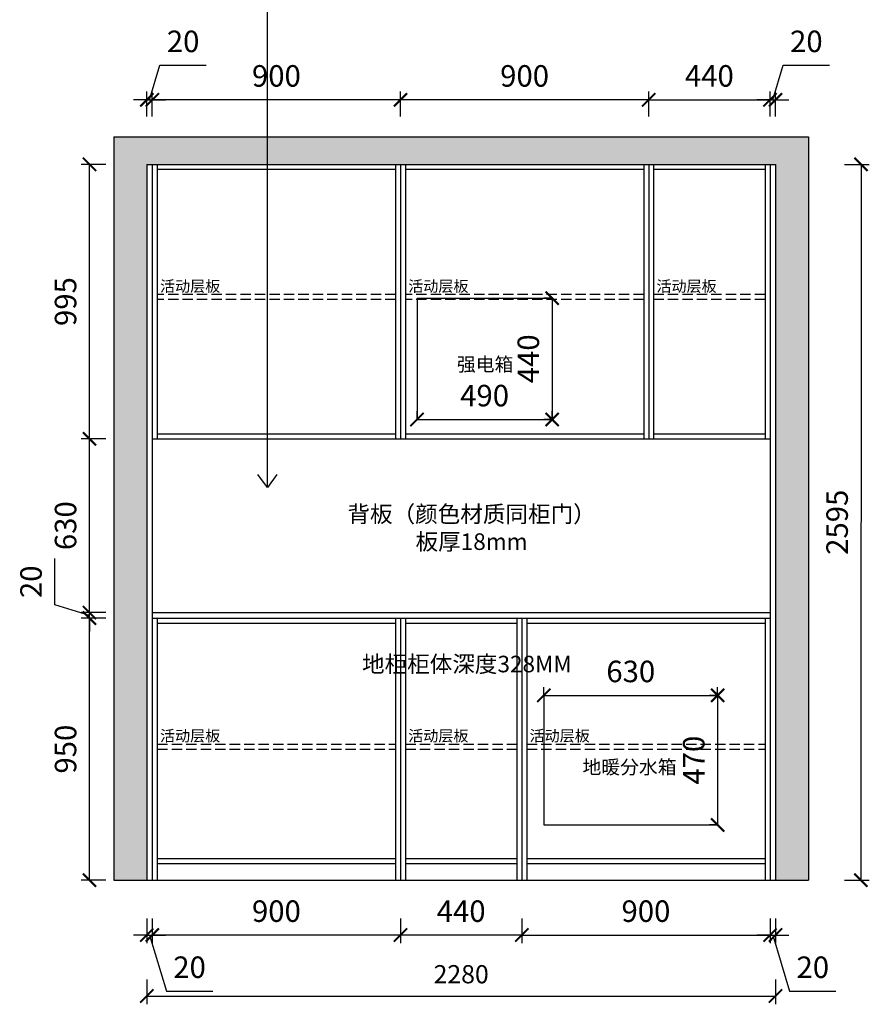
# Model space of a CAD drawing. Units: millimetres. Extents: x 1019914 to 1027843, y -303679 to -297881.
# Drawn here: x 1020737 to 1023818, y -303679 to -300109 of the extents above; entities that cross this region are included whole.
import ezdxf

# ---------------------------------------------------------------- set-up
doc = ezdxf.new("R2010")
doc.units = ezdxf.units.MM
doc.header["$LTSCALE"] = 30
doc.linetypes.add('DASH', pattern=[0.35, 0.25, -0.1])
doc.layers.add('ASHADE', color=7, linetype='Continuous')
doc.layers.add('L1', color=4, linetype='Continuous')
doc.styles.add('-宋体', font='txt', dxfattribs={"width": 0.8})
doc.styles.add('ROMANS', font='txt')
doc.styles.add('标准', font='txt')
doc.dimstyles.new('1-60', dxfattribs={"dimscale": 60, "dimtxt": 3, "dimasz": 0.8, "dimexe": 1.25, "dimexo": 0.625, "dimtad": 1, "dimdec": 0, "dimdsep": 46, "dimtxsty": '-宋体', "dimblk": 'ARCHTICK', "dimcen": 1, "dimclrd": 251, "dimclre": 251, "dimclrt": 4, "dimadec": 0, "dimazin": 0, "dimtfac": 1, "dimtdec": 0, "dimtmove": 2, "dimatfit": 3, "dimldrblk": 'DOT', "dimfxl": 1, "dimarcsym": 0})

# ---------------------------------------------------------------- blocks, each defined once
blk = doc.blocks.new('_ArchTick')
at = {"color": 0, "linetype": 'ByBlock', "const_width": 0.15}
blk.add_lwpolyline([(-0.5, -0.5), (0.5, 0.5)], dxfattribs=at)
blk = doc.blocks.new('*D33')
at = {"layer": 'Defpoints', "color": 0, "linetype": 'ByBlock', "ltscale": 5, "transparency": 16777216}
for p in [(1021197.9, -303228.9), (1021217.9, -303228.9), (1021217.9, -303427.9)]:
    blk.add_point(p, dxfattribs=at)
at = {"layer": 'L1', "color": 0, "linetype": 'ByBlock', "lineweight": -2, "ltscale": 5, "transparency": 16777216}
for p, q in [((1021197.9, -303367.9), (1021197.9, -303457.9)), ((1021217.9, -303367.9), (1021217.9, -303457.9))]:
    blk.add_line(p, q, dxfattribs=at)
at = {"layer": 'L1', "color": 0, "lineweight": -2, "ltscale": 5, "transparency": 16777216}
for p, q in [((1021197.9, -303427.9), (1021149.9, -303427.9)), ((1021197.9, -303427.9), (1021217.9, -303427.9)), ((1021197.9, -303427.9), (1021217.9, -303427.9)), ((1021207.9, -303427.9), (1021268.9, -303631.2)), ((1021217.9, -303427.9), (1021265.9, -303427.9)), ((1021268.9, -303631.2), (1021437.1, -303631.2))]:
    blk.add_line(p, q, dxfattribs=at)
at = {"layer": 'L1', "color": 0, "linetype": 'ByBlock', "lineweight": -2, "ltscale": 5, "transparency": 16777216, "xscale": 48, "yscale": 48, "zscale": 48}
blk.add_blockref('_ArchTick', (1021197.9, -303427.9), dxfattribs=at)
at = {"layer": 'L1', "color": 0, "linetype": 'ByBlock', "lineweight": -2, "ltscale": 5, "transparency": 16777216, "xscale": 48, "yscale": 48, "zscale": 48, "rotation": 180}
blk.add_blockref('_ArchTick', (1021217.9, -303427.9), dxfattribs=at)
at = {"layer": 'L1', "color": 0, "linetype": 'ByBlock', "ltscale": 5, "transparency": 16777216, "insert": (1021353, -303554.7), "char_height": 78, "attachment_point": 5, "style": '标准'}
blk.add_mtext('20', dxfattribs=at)
blk = doc.blocks.new('_Dot')
at = {"color": 2, "linetype": 'ByBlock', "lineweight": -2}
blk.add_line((-0.5, 0), (-1, 0), dxfattribs=at)
at = {"color": 2, "linetype": 'ByBlock', "const_width": 0.5}
blk.add_lwpolyline([(-0.25, 0, 1), (0.25, 0, 1)], format="xyb", close=True, dxfattribs=at)
blk = doc.blocks.new('*D34')
at = {"layer": 'Defpoints', "color": 0, "linetype": 'ByBlock', "ltscale": 5, "transparency": 16777216}
for p in [(1022557.9, -303228.9), (1023457.9, -303228.9), (1023457.9, -303427.9)]:
    blk.add_point(p, dxfattribs=at)
at = {"layer": 'L1', "color": 0, "linetype": 'ByBlock', "lineweight": -2, "ltscale": 5, "transparency": 16777216}
for p, q in [((1022557.9, -303367.9), (1022557.9, -303457.9)), ((1023457.9, -303367.9), (1023457.9, -303457.9))]:
    blk.add_line(p, q, dxfattribs=at)
at = {"layer": 'L1', "color": 0, "lineweight": -2, "ltscale": 5, "transparency": 16777216}
blk.add_line((1022557.9, -303427.9), (1023457.9, -303427.9), dxfattribs=at)
at = {"layer": 'L1', "color": 0, "linetype": 'ByBlock', "lineweight": -2, "ltscale": 5, "transparency": 16777216, "xscale": 48, "yscale": 48, "zscale": 48, "rotation": 180}
blk.add_blockref('_ArchTick', (1022557.9, -303427.9), dxfattribs=at)
at = {"layer": 'L1', "color": 0, "linetype": 'ByBlock', "lineweight": -2, "ltscale": 5, "transparency": 16777216, "xscale": 48, "yscale": 48, "zscale": 48}
blk.add_blockref('_ArchTick', (1023457.9, -303427.9), dxfattribs=at)
at = {"layer": 'L1', "color": 0, "linetype": 'ByBlock', "ltscale": 5, "transparency": 16777216, "insert": (1023007.9, -303351.4), "char_height": 78, "attachment_point": 5, "style": '标准'}
blk.add_mtext('900', dxfattribs=at)
blk = doc.blocks.new('*D35')
at = {"layer": 'Defpoints', "color": 0, "linetype": 'ByBlock', "ltscale": 5, "transparency": 16777216}
for p in [(1023457.9, -303228.9), (1023477.9, -303228.9), (1023477.9, -303427.9)]:
    blk.add_point(p, dxfattribs=at)
at = {"layer": 'L1', "color": 0, "linetype": 'ByBlock', "lineweight": -2, "ltscale": 5, "transparency": 16777216}
for p, q in [((1023457.9, -303367.9), (1023457.9, -303457.9)), ((1023477.9, -303367.9), (1023477.9, -303457.9))]:
    blk.add_line(p, q, dxfattribs=at)
at = {"layer": 'L1', "color": 0, "lineweight": -2, "ltscale": 5, "transparency": 16777216}
for p, q in [((1023457.9, -303427.9), (1023409.9, -303427.9)), ((1023457.9, -303427.9), (1023477.9, -303427.9)), ((1023457.9, -303427.9), (1023477.9, -303427.9)), ((1023467.9, -303427.9), (1023528.9, -303631.2)), ((1023477.9, -303427.9), (1023525.9, -303427.9)), ((1023528.9, -303631.2), (1023697.1, -303631.2))]:
    blk.add_line(p, q, dxfattribs=at)
at = {"layer": 'L1', "color": 0, "linetype": 'ByBlock', "lineweight": -2, "ltscale": 5, "transparency": 16777216, "xscale": 48, "yscale": 48, "zscale": 48}
blk.add_blockref('_ArchTick', (1023457.9, -303427.9), dxfattribs=at)
at = {"layer": 'L1', "color": 0, "linetype": 'ByBlock', "lineweight": -2, "ltscale": 5, "transparency": 16777216, "xscale": 48, "yscale": 48, "zscale": 48, "rotation": 180}
blk.add_blockref('_ArchTick', (1023477.9, -303427.9), dxfattribs=at)
at = {"layer": 'L1', "color": 0, "linetype": 'ByBlock', "ltscale": 5, "transparency": 16777216, "insert": (1023613, -303554.7), "char_height": 78, "attachment_point": 5, "style": '标准'}
blk.add_mtext('20', dxfattribs=at)
blk = doc.blocks.new('*D36')
at = {"layer": 'Defpoints', "color": 0, "linetype": 'ByBlock', "ltscale": 5, "transparency": 16777216}
for p in [(1020989.9, -302278.9), (1021217.9, -302278.9), (1021217.9, -303228.9)]:
    blk.add_point(p, dxfattribs=at)
at = {"layer": 'L1', "color": 0, "linetype": 'ByBlock', "lineweight": -2, "ltscale": 5, "transparency": 16777216}
for p, q in [((1021049.9, -302278.9), (1020959.9, -302278.9)), ((1021049.9, -303228.9), (1020959.9, -303228.9))]:
    blk.add_line(p, q, dxfattribs=at)
at = {"layer": 'L1', "color": 0, "lineweight": -2, "ltscale": 5, "transparency": 16777216}
blk.add_line((1020989.9, -303228.9), (1020989.9, -302278.9), dxfattribs=at)
at = {"layer": 'L1', "color": 0, "linetype": 'ByBlock', "lineweight": -2, "ltscale": 5, "transparency": 16777216, "xscale": 48, "yscale": 48, "zscale": 48}
for p, rotation in [((1020989.9, -302278.9), 90), ((1020989.9, -303228.9), 270)]:
    blk.add_blockref('_ArchTick', p, dxfattribs=dict(at, rotation=rotation))
at = {"layer": 'L1', "color": 0, "linetype": 'ByBlock', "ltscale": 5, "transparency": 16777216, "insert": (1020913.4, -302753.9), "char_height": 78, "attachment_point": 5, "rotation": 90, "style": '标准'}
blk.add_mtext('950', dxfattribs=at)
blk = doc.blocks.new('*D37')
at = {"layer": 'Defpoints', "color": 0, "linetype": 'ByBlock', "ltscale": 5, "transparency": 16777216}
for p in [(1020989.9, -302258.9), (1021217.9, -302258.9), (1021217.9, -302278.9)]:
    blk.add_point(p, dxfattribs=at)
at = {"layer": 'L1', "color": 0, "lineweight": -2, "ltscale": 5, "transparency": 16777216}
for p, q in [((1020864.7, -302231.3), (1020864.7, -302063.1)), ((1020989.9, -302258.9), (1020989.9, -302210.9)), ((1020989.9, -302268.9), (1020864.7, -302231.3)), ((1020989.9, -302278.9), (1020989.9, -302258.9)), ((1020989.9, -302278.9), (1020989.9, -302258.9)), ((1020989.9, -302278.9), (1020989.9, -302326.9))]:
    blk.add_line(p, q, dxfattribs=at)
at = {"layer": 'L1', "color": 0, "linetype": 'ByBlock', "lineweight": -2, "ltscale": 5, "transparency": 16777216}
for p, q in [((1021049.9, -302258.9), (1020959.9, -302258.9)), ((1021049.9, -302278.9), (1020959.9, -302278.9))]:
    blk.add_line(p, q, dxfattribs=at)
at = {"layer": 'L1', "color": 0, "linetype": 'ByBlock', "lineweight": -2, "ltscale": 5, "transparency": 16777216, "xscale": 48, "yscale": 48, "zscale": 48}
for p, rotation in [((1020989.9, -302258.9), 270), ((1020989.9, -302278.9), 90)]:
    blk.add_blockref('_ArchTick', p, dxfattribs=dict(at, rotation=rotation))
at = {"layer": 'L1', "color": 0, "linetype": 'ByBlock', "ltscale": 5, "transparency": 16777216, "insert": (1020788.2, -302147.2), "char_height": 78, "attachment_point": 5, "rotation": 90, "style": '标准'}
blk.add_mtext('20', dxfattribs=at)
blk = doc.blocks.new('*D38')
at = {"layer": 'Defpoints', "color": 0, "linetype": 'ByBlock', "ltscale": 5, "transparency": 16777216}
for p in [(1020989.9, -301628.9), (1021217.9, -301628.9), (1021217.9, -302258.9)]:
    blk.add_point(p, dxfattribs=at)
at = {"layer": 'L1', "color": 0, "linetype": 'ByBlock', "lineweight": -2, "ltscale": 5, "transparency": 16777216}
for p, q in [((1021049.9, -301628.9), (1020959.9, -301628.9)), ((1021049.9, -302258.9), (1020959.9, -302258.9))]:
    blk.add_line(p, q, dxfattribs=at)
at = {"layer": 'L1', "color": 0, "lineweight": -2, "ltscale": 5, "transparency": 16777216}
blk.add_line((1020989.9, -302258.9), (1020989.9, -301628.9), dxfattribs=at)
at = {"layer": 'L1', "color": 0, "linetype": 'ByBlock', "lineweight": -2, "ltscale": 5, "transparency": 16777216, "xscale": 48, "yscale": 48, "zscale": 48}
for p, rotation in [((1020989.9, -301628.9), 90), ((1020989.9, -302258.9), 270)]:
    blk.add_blockref('_ArchTick', p, dxfattribs=dict(at, rotation=rotation))
at = {"layer": 'L1', "color": 0, "linetype": 'ByBlock', "ltscale": 5, "transparency": 16777216, "insert": (1020913.4, -301943.9), "char_height": 78, "attachment_point": 5, "rotation": 90, "style": '标准'}
blk.add_mtext('630', dxfattribs=at)
blk = doc.blocks.new('*D39')
at = {"layer": 'Defpoints', "color": 0, "linetype": 'ByBlock', "ltscale": 5, "transparency": 16777216}
for p in [(1020989.9, -300633.9), (1021197.9, -300633.9), (1021217.9, -301628.9)]:
    blk.add_point(p, dxfattribs=at)
at = {"layer": 'L1', "color": 0, "linetype": 'ByBlock', "lineweight": -2, "ltscale": 5, "transparency": 16777216}
for p, q in [((1021049.9, -300633.9), (1020959.9, -300633.9)), ((1021049.9, -301628.9), (1020959.9, -301628.9))]:
    blk.add_line(p, q, dxfattribs=at)
at = {"layer": 'L1', "color": 0, "lineweight": -2, "ltscale": 5, "transparency": 16777216}
blk.add_line((1020989.9, -301628.9), (1020989.9, -300633.9), dxfattribs=at)
at = {"layer": 'L1', "color": 0, "linetype": 'ByBlock', "lineweight": -2, "ltscale": 5, "transparency": 16777216, "xscale": 48, "yscale": 48, "zscale": 48}
for p, rotation in [((1020989.9, -300633.9), 90), ((1020989.9, -301628.9), 270)]:
    blk.add_blockref('_ArchTick', p, dxfattribs=dict(at, rotation=rotation))
at = {"layer": 'L1', "color": 0, "linetype": 'ByBlock', "ltscale": 5, "transparency": 16777216, "insert": (1020913.4, -301131.4), "char_height": 78, "attachment_point": 5, "rotation": 90, "style": '标准'}
blk.add_mtext('995', dxfattribs=at)
blk = doc.blocks.new('*D40')
at = {"layer": 'Defpoints', "color": 0, "linetype": 'ByBlock', "ltscale": 5, "transparency": 16777216}
for p in [(1021217.9, -300399.9), (1021197.9, -300633.9), (1021217.9, -300633.9)]:
    blk.add_point(p, dxfattribs=at)
at = {"layer": 'L1', "color": 0, "lineweight": -2, "ltscale": 5, "transparency": 16777216}
for p, q in [((1021207.9, -300399.9), (1021245.5, -300274.7)), ((1021245.5, -300274.7), (1021413.7, -300274.7)), ((1021197.9, -300399.9), (1021149.9, -300399.9)), ((1021197.9, -300399.9), (1021217.9, -300399.9)), ((1021197.9, -300399.9), (1021217.9, -300399.9)), ((1021217.9, -300399.9), (1021265.9, -300399.9))]:
    blk.add_line(p, q, dxfattribs=at)
at = {"layer": 'L1', "color": 0, "linetype": 'ByBlock', "lineweight": -2, "ltscale": 5, "transparency": 16777216}
for p, q in [((1021197.9, -300459.9), (1021197.9, -300369.9)), ((1021217.9, -300459.9), (1021217.9, -300369.9))]:
    blk.add_line(p, q, dxfattribs=at)
at = {"layer": 'L1', "color": 0, "linetype": 'ByBlock', "lineweight": -2, "ltscale": 5, "transparency": 16777216, "xscale": 48, "yscale": 48, "zscale": 48}
blk.add_blockref('_ArchTick', (1021197.9, -300399.9), dxfattribs=at)
at = {"layer": 'L1', "color": 0, "linetype": 'ByBlock', "lineweight": -2, "ltscale": 5, "transparency": 16777216, "xscale": 48, "yscale": 48, "zscale": 48, "rotation": 180}
blk.add_blockref('_ArchTick', (1021217.9, -300399.9), dxfattribs=at)
at = {"layer": 'L1', "color": 0, "linetype": 'ByBlock', "ltscale": 5, "transparency": 16777216, "insert": (1021329.6, -300198.2), "char_height": 78, "attachment_point": 5, "style": '标准'}
blk.add_mtext('20', dxfattribs=at)
blk = doc.blocks.new('*D41')
at = {"layer": 'Defpoints', "color": 0, "linetype": 'ByBlock', "ltscale": 5, "transparency": 16777216}
for p in [(1023457.9, -300399.9), (1023017.9, -300633.9), (1023457.9, -300633.9)]:
    blk.add_point(p, dxfattribs=at)
at = {"layer": 'L1', "color": 0, "linetype": 'ByBlock', "lineweight": -2, "ltscale": 5, "transparency": 16777216}
for p, q in [((1023017.9, -300459.9), (1023017.9, -300369.9)), ((1023457.9, -300459.9), (1023457.9, -300369.9))]:
    blk.add_line(p, q, dxfattribs=at)
at = {"layer": 'L1', "color": 0, "lineweight": -2, "ltscale": 5, "transparency": 16777216}
blk.add_line((1023017.9, -300399.9), (1023457.9, -300399.9), dxfattribs=at)
at = {"layer": 'L1', "color": 0, "linetype": 'ByBlock', "lineweight": -2, "ltscale": 5, "transparency": 16777216, "xscale": 48, "yscale": 48, "zscale": 48, "rotation": 180}
blk.add_blockref('_ArchTick', (1023017.9, -300399.9), dxfattribs=at)
at = {"layer": 'L1', "color": 0, "linetype": 'ByBlock', "lineweight": -2, "ltscale": 5, "transparency": 16777216, "xscale": 48, "yscale": 48, "zscale": 48}
blk.add_blockref('_ArchTick', (1023457.9, -300399.9), dxfattribs=at)
at = {"layer": 'L1', "color": 0, "linetype": 'ByBlock', "ltscale": 5, "transparency": 16777216, "insert": (1023237.9, -300323.4), "char_height": 78, "attachment_point": 5, "style": '标准'}
blk.add_mtext('440', dxfattribs=at)
blk = doc.blocks.new('*D42')
at = {"layer": 'Defpoints', "color": 0, "linetype": 'ByBlock', "ltscale": 5, "transparency": 16777216}
for p in [(1023477.9, -300399.9), (1023457.9, -300633.9), (1023477.9, -300633.9)]:
    blk.add_point(p, dxfattribs=at)
at = {"layer": 'L1', "color": 0, "lineweight": -2, "ltscale": 5, "transparency": 16777216}
for p, q in [((1023467.9, -300399.9), (1023505.5, -300274.7)), ((1023505.5, -300274.7), (1023673.7, -300274.7)), ((1023457.9, -300399.9), (1023409.9, -300399.9)), ((1023457.9, -300399.9), (1023477.9, -300399.9)), ((1023457.9, -300399.9), (1023477.9, -300399.9)), ((1023477.9, -300399.9), (1023525.9, -300399.9))]:
    blk.add_line(p, q, dxfattribs=at)
at = {"layer": 'L1', "color": 0, "linetype": 'ByBlock', "lineweight": -2, "ltscale": 5, "transparency": 16777216}
for p, q in [((1023457.9, -300459.9), (1023457.9, -300369.9)), ((1023477.9, -300459.9), (1023477.9, -300369.9))]:
    blk.add_line(p, q, dxfattribs=at)
at = {"layer": 'L1', "color": 0, "linetype": 'ByBlock', "lineweight": -2, "ltscale": 5, "transparency": 16777216, "xscale": 48, "yscale": 48, "zscale": 48}
blk.add_blockref('_ArchTick', (1023457.9, -300399.9), dxfattribs=at)
at = {"layer": 'L1', "color": 0, "linetype": 'ByBlock', "lineweight": -2, "ltscale": 5, "transparency": 16777216, "xscale": 48, "yscale": 48, "zscale": 48, "rotation": 180}
blk.add_blockref('_ArchTick', (1023477.9, -300399.9), dxfattribs=at)
at = {"layer": 'L1', "color": 0, "linetype": 'ByBlock', "ltscale": 5, "transparency": 16777216, "insert": (1023589.6, -300198.2), "char_height": 78, "attachment_point": 5, "style": '标准'}
blk.add_mtext('20', dxfattribs=at)
blk = doc.blocks.new('*D43')
at = {"layer": 'Defpoints', "color": 0, "linetype": 'ByBlock', "ltscale": 5, "transparency": 16777216}
for p in [(1023477.9, -300633.9), (1023477.4, -303228.9), (1023787.4, -303229)]:
    blk.add_point(p, dxfattribs=at)
at = {"layer": 'L1', "color": 0, "linetype": 'ByBlock', "lineweight": -2, "ltscale": 5, "transparency": 16777216}
for p, q in [((1023727.9, -300633.9), (1023817.9, -300634)), ((1023727.4, -303228.9), (1023817.4, -303229))]:
    blk.add_line(p, q, dxfattribs=at)
at = {"layer": 'L1', "color": 0, "lineweight": -2, "ltscale": 5, "transparency": 16777216}
blk.add_line((1023787.9, -300634), (1023787.4, -303229), dxfattribs=at)
at = {"layer": 'L1', "color": 0, "linetype": 'ByBlock', "lineweight": -2, "ltscale": 5, "transparency": 16777216, "xscale": 48, "yscale": 48, "zscale": 48}
for p, rotation in [((1023787.9, -300634), 89.98944416021806), ((1023787.4, -303229), 269.9894441602181)]:
    blk.add_blockref('_ArchTick', p, dxfattribs=dict(at, rotation=rotation))
at = {"layer": 'L1', "color": 0, "linetype": 'ByBlock', "ltscale": 5, "transparency": 16777216, "insert": (1023711.2, -301931.4), "char_height": 78, "attachment_point": 5, "rotation": 89.9894, "style": '标准'}
blk.add_mtext('2595', dxfattribs=at)
blk = doc.blocks.new('*D44')
at = {"layer": 'Defpoints', "color": 0, "linetype": 'ByBlock', "ltscale": 5, "transparency": 16777216}
for p in [(1022117.9, -303228.9), (1022557.9, -303228.9), (1022117.9, -303427.9)]:
    blk.add_point(p, dxfattribs=at)
at = {"layer": 'L1', "color": 0, "linetype": 'ByBlock', "lineweight": -2, "ltscale": 5, "transparency": 16777216}
for p, q in [((1022117.9, -303367.9), (1022117.9, -303457.9)), ((1022557.9, -303367.9), (1022557.9, -303457.9))]:
    blk.add_line(p, q, dxfattribs=at)
at = {"layer": 'L1', "color": 0, "lineweight": -2, "ltscale": 5, "transparency": 16777216}
blk.add_line((1022557.9, -303427.9), (1022117.9, -303427.9), dxfattribs=at)
at = {"layer": 'L1', "color": 0, "linetype": 'ByBlock', "lineweight": -2, "ltscale": 5, "transparency": 16777216, "xscale": 48, "yscale": 48, "zscale": 48, "rotation": 180}
blk.add_blockref('_ArchTick', (1022117.9, -303427.9), dxfattribs=at)
at = {"layer": 'L1', "color": 0, "linetype": 'ByBlock', "lineweight": -2, "ltscale": 5, "transparency": 16777216, "xscale": 48, "yscale": 48, "zscale": 48}
blk.add_blockref('_ArchTick', (1022557.9, -303427.9), dxfattribs=at)
at = {"layer": 'L1', "color": 0, "linetype": 'ByBlock', "ltscale": 5, "transparency": 16777216, "insert": (1022337.9, -303351.4), "char_height": 78, "attachment_point": 5, "style": '标准'}
blk.add_mtext('440', dxfattribs=at)
blk = doc.blocks.new('*D45')
at = {"layer": 'Defpoints', "color": 0, "linetype": 'ByBlock', "ltscale": 5, "transparency": 16777216}
for p in [(1021217.9, -303228.9), (1022117.9, -303228.9), (1021217.9, -303427.9)]:
    blk.add_point(p, dxfattribs=at)
at = {"layer": 'L1', "color": 0, "linetype": 'ByBlock', "lineweight": -2, "ltscale": 5, "transparency": 16777216}
for p, q in [((1021217.9, -303367.9), (1021217.9, -303457.9)), ((1022117.9, -303367.9), (1022117.9, -303457.9))]:
    blk.add_line(p, q, dxfattribs=at)
at = {"layer": 'L1', "color": 0, "lineweight": -2, "ltscale": 5, "transparency": 16777216}
blk.add_line((1022117.9, -303427.9), (1021217.9, -303427.9), dxfattribs=at)
at = {"layer": 'L1', "color": 0, "linetype": 'ByBlock', "lineweight": -2, "ltscale": 5, "transparency": 16777216, "xscale": 48, "yscale": 48, "zscale": 48, "rotation": 180}
blk.add_blockref('_ArchTick', (1021217.9, -303427.9), dxfattribs=at)
at = {"layer": 'L1', "color": 0, "linetype": 'ByBlock', "lineweight": -2, "ltscale": 5, "transparency": 16777216, "xscale": 48, "yscale": 48, "zscale": 48}
blk.add_blockref('_ArchTick', (1022117.9, -303427.9), dxfattribs=at)
at = {"layer": 'L1', "color": 0, "linetype": 'ByBlock', "ltscale": 5, "transparency": 16777216, "insert": (1021667.9, -303351.4), "char_height": 78, "attachment_point": 5, "style": '标准'}
blk.add_mtext('900', dxfattribs=at)
blk = doc.blocks.new('*D15')
at = {"layer": 'Defpoints', "color": 0, "linetype": 'ByBlock', "ltscale": 5, "transparency": 16777216}
for p in [(1022117.9, -300399.9), (1022117.9, -300633.9), (1023017.9, -300633.9)]:
    blk.add_point(p, dxfattribs=at)
at = {"layer": 'L1', "color": 0, "linetype": 'ByBlock', "lineweight": -2, "ltscale": 5, "transparency": 16777216}
for p, q in [((1022117.9, -300459.9), (1022117.9, -300369.9)), ((1023017.9, -300459.9), (1023017.9, -300369.9))]:
    blk.add_line(p, q, dxfattribs=at)
at = {"layer": 'L1', "color": 0, "lineweight": -2, "ltscale": 5, "transparency": 16777216}
blk.add_line((1023017.9, -300399.9), (1022117.9, -300399.9), dxfattribs=at)
at = {"layer": 'L1', "color": 0, "linetype": 'ByBlock', "lineweight": -2, "ltscale": 5, "transparency": 16777216, "xscale": 48, "yscale": 48, "zscale": 48, "rotation": 180}
blk.add_blockref('_ArchTick', (1022117.9, -300399.9), dxfattribs=at)
at = {"layer": 'L1', "color": 0, "linetype": 'ByBlock', "lineweight": -2, "ltscale": 5, "transparency": 16777216, "xscale": 48, "yscale": 48, "zscale": 48}
blk.add_blockref('_ArchTick', (1023017.9, -300399.9), dxfattribs=at)
at = {"layer": 'L1', "color": 0, "linetype": 'ByBlock', "ltscale": 5, "transparency": 16777216, "insert": (1022567.9, -300323.4), "char_height": 78, "attachment_point": 5, "style": '标准'}
blk.add_mtext('900', dxfattribs=at)
blk = doc.blocks.new('*D16')
at = {"layer": 'Defpoints', "color": 0, "linetype": 'ByBlock', "ltscale": 5, "transparency": 16777216}
for p in [(1021217.9, -300399.9), (1021217.9, -300633.9), (1022117.9, -300633.9)]:
    blk.add_point(p, dxfattribs=at)
at = {"layer": 'L1', "color": 0, "linetype": 'ByBlock', "lineweight": -2, "ltscale": 5, "transparency": 16777216}
for p, q in [((1021217.9, -300459.9), (1021217.9, -300369.9)), ((1022117.9, -300459.9), (1022117.9, -300369.9))]:
    blk.add_line(p, q, dxfattribs=at)
at = {"layer": 'L1', "color": 0, "lineweight": -2, "ltscale": 5, "transparency": 16777216}
blk.add_line((1022117.9, -300399.9), (1021217.9, -300399.9), dxfattribs=at)
at = {"layer": 'L1', "color": 0, "linetype": 'ByBlock', "lineweight": -2, "ltscale": 5, "transparency": 16777216, "xscale": 48, "yscale": 48, "zscale": 48, "rotation": 180}
blk.add_blockref('_ArchTick', (1021217.9, -300399.9), dxfattribs=at)
at = {"layer": 'L1', "color": 0, "linetype": 'ByBlock', "lineweight": -2, "ltscale": 5, "transparency": 16777216, "xscale": 48, "yscale": 48, "zscale": 48}
blk.add_blockref('_ArchTick', (1022117.9, -300399.9), dxfattribs=at)
at = {"layer": 'L1', "color": 0, "linetype": 'ByBlock', "ltscale": 5, "transparency": 16777216, "insert": (1021667.9, -300323.4), "char_height": 78, "attachment_point": 5, "style": '标准'}
blk.add_mtext('900', dxfattribs=at)
blk = doc.blocks.new('*D46')
at = {"layer": 'ASHADE', "color": 0, "lineweight": -2, "transparency": 16777216}
for p, q in [((1022177.9, -301558.9), (1022177.9, -301528.9)), ((1022667.9, -301558.9), (1022667.9, -301528.9)), ((1022177.9, -301558.9), (1022667.9, -301558.9))]:
    blk.add_line(p, q, dxfattribs=at)
at = {"layer": 'Defpoints', "color": 0, "transparency": 16777216}
for p in [(1022177.9, -301573.8), (1022667.9, -301558.9), (1022667.9, -301573.8)]:
    blk.add_point(p, dxfattribs=at)
at = {"layer": 'ASHADE', "color": 0, "lineweight": -2, "transparency": 16777216, "xscale": 48, "yscale": 48, "zscale": 48, "rotation": 180}
blk.add_blockref('_ArchTick', (1022177.9, -301558.9), dxfattribs=at)
at = {"layer": 'ASHADE', "color": 0, "lineweight": -2, "transparency": 16777216, "xscale": 48, "yscale": 48, "zscale": 48}
blk.add_blockref('_ArchTick', (1022667.9, -301558.9), dxfattribs=at)
at = {"layer": 'ASHADE', "color": 0, "transparency": 16777216, "insert": (1022422.9, -301482.4), "char_height": 78, "attachment_point": 5, "style": '标准'}
blk.add_mtext('490', dxfattribs=at)
blk = doc.blocks.new('*D47')
at = {"layer": 'ASHADE', "color": 0, "lineweight": -2, "transparency": 16777216}
for p, q in [((1022667.9, -301118.9), (1022637.9, -301118.9)), ((1022667.9, -301118.9), (1022667.9, -301558.9)), ((1022667.9, -301558.9), (1022637.9, -301558.9))]:
    blk.add_line(p, q, dxfattribs=at)
at = {"layer": 'Defpoints', "color": 0, "transparency": 16777216}
for p in [(1022667.9, -301118.9), (1022667.9, -301558.9), (1022667.9, -301558.9)]:
    blk.add_point(p, dxfattribs=at)
at = {"layer": 'ASHADE', "color": 0, "lineweight": -2, "transparency": 16777216, "xscale": 48, "yscale": 48, "zscale": 48}
for p, rotation in [((1022667.9, -301118.9), 90), ((1022667.9, -301558.9), 270)]:
    blk.add_blockref('_ArchTick', p, dxfattribs=dict(at, rotation=rotation))
at = {"layer": 'ASHADE', "color": 0, "transparency": 16777216, "insert": (1022591.4, -301338.9), "char_height": 78, "attachment_point": 5, "rotation": 90, "style": '标准'}
blk.add_mtext('440', dxfattribs=at)
blk = doc.blocks.new('*D48')
at = {"layer": 'ASHADE', "color": 0, "lineweight": -2, "transparency": 16777216}
for p, q in [((1022637.9, -302558.9), (1022637.9, -302528.9)), ((1023267.9, -302558.9), (1023267.9, -302528.9)), ((1022637.9, -302558.9), (1023267.9, -302558.9))]:
    blk.add_line(p, q, dxfattribs=at)
at = {"layer": 'Defpoints', "color": 0, "transparency": 16777216}
for p in [(1022637.9, -302558.9), (1023267.9, -302558.9), (1023267.9, -302558.9)]:
    blk.add_point(p, dxfattribs=at)
at = {"layer": 'ASHADE', "color": 0, "lineweight": -2, "transparency": 16777216, "xscale": 48, "yscale": 48, "zscale": 48, "rotation": 180}
blk.add_blockref('_ArchTick', (1022637.9, -302558.9), dxfattribs=at)
at = {"layer": 'ASHADE', "color": 0, "lineweight": -2, "transparency": 16777216, "xscale": 48, "yscale": 48, "zscale": 48}
blk.add_blockref('_ArchTick', (1023267.9, -302558.9), dxfattribs=at)
at = {"layer": 'ASHADE', "color": 0, "transparency": 16777216, "insert": (1022952.9, -302482.4), "char_height": 78, "attachment_point": 5, "style": '标准'}
blk.add_mtext('630', dxfattribs=at)
blk = doc.blocks.new('*D49')
at = {"layer": 'ASHADE', "color": 0, "lineweight": -2, "transparency": 16777216}
for p, q in [((1023267.9, -302558.9), (1023237.9, -302558.9)), ((1023267.9, -302558.9), (1023267.9, -303028.9)), ((1023267.9, -303028.9), (1023237.9, -303028.9))]:
    blk.add_line(p, q, dxfattribs=at)
at = {"layer": 'Defpoints', "color": 0, "transparency": 16777216}
for p in [(1023267.9, -302558.9), (1023267.9, -303028.9), (1023267.9, -303028.9)]:
    blk.add_point(p, dxfattribs=at)
at = {"layer": 'ASHADE', "color": 0, "lineweight": -2, "transparency": 16777216, "xscale": 48, "yscale": 48, "zscale": 48}
for p, rotation in [((1023267.9, -302558.9), 90), ((1023267.9, -303028.9), 270)]:
    blk.add_blockref('_ArchTick', p, dxfattribs=dict(at, rotation=rotation))
at = {"layer": 'ASHADE', "color": 0, "transparency": 16777216, "insert": (1023191.4, -302793.9), "char_height": 78, "attachment_point": 5, "rotation": 90, "style": '标准'}
blk.add_mtext('470', dxfattribs=at)
blk = doc.blocks.new('*D55')
at = {"layer": 'Defpoints', "color": 0, "linetype": 'ByBlock', "ltscale": 5, "transparency": 16777216}
for p in [(1021197.9, -303228.9), (1023477.9, -303228.9), (1023477.9, -303649)]:
    blk.add_point(p, dxfattribs=at)
at = {"layer": 'L1', "color": 0, "linetype": 'ByBlock', "lineweight": -2, "ltscale": 5, "transparency": 16777216}
for p, q in [((1021197.9, -303589), (1021197.9, -303679)), ((1023477.9, -303589), (1023477.9, -303679))]:
    blk.add_line(p, q, dxfattribs=at)
at = {"layer": 'L1', "color": 0, "lineweight": -2, "ltscale": 5, "transparency": 16777216}
blk.add_line((1021197.9, -303649), (1023477.9, -303649), dxfattribs=at)
at = {"layer": 'L1', "color": 0, "linetype": 'ByBlock', "lineweight": -2, "ltscale": 5, "transparency": 16777216, "xscale": 48, "yscale": 48, "zscale": 48, "rotation": 180}
blk.add_blockref('_ArchTick', (1021197.9, -303649), dxfattribs=at)
at = {"layer": 'L1', "color": 0, "linetype": 'ByBlock', "lineweight": -2, "ltscale": 5, "transparency": 16777216, "xscale": 48, "yscale": 48, "zscale": 48}
blk.add_blockref('_ArchTick', (1023477.9, -303649), dxfattribs=at)
at = {"layer": 'L1', "color": 0, "linetype": 'ByBlock', "ltscale": 5, "transparency": 16777216, "insert": (1022337.9, -303578.5), "char_height": 66, "attachment_point": 5, "style": '标准'}
blk.add_mtext('2280', dxfattribs=at)

msp = doc.modelspace()

# ---------------------------------------------------------------- hatches: boundary and pattern name
at = {"layer": 'L1', "linetype": 'ByBlock', "ltscale": 5}
h = msp.add_hatch(color=251, dxfattribs=at)
h.dxf.hatch_style = 1
h.paths.add_polyline_path([(1023597.9, -300533.9), (1021077.9, -300533.9), (1021077.9, -303228.9), (1021197.9, -303228.9), (1021197.9, -300633.9), (1023477.9, -300633.9), (1023477.9, -303228.9), (1023597.9, -303228.9)])

# ---------------------------------------------------------------- linework, layer by layer
at = {"layer": 'L1', "color": 0, "linetype": 'ByBlock', "ltscale": 5}
for p, q in [((1021077.9, -300533.9), (1023597.9, -300533.9)), ((1021077.9, -300533.9), (1021077.9, -303228.9)), ((1023597.9, -300533.9), (1023597.9, -303228.9)), ((1021197.9, -300633.9), (1023477.9, -300633.9)), ((1021197.9, -300633.9), (1021197.9, -303228.9)), ((1021217.9, -300633.9), (1021217.9, -303228.9)), ((1021235.9, -300633.9), (1021235.9, -301628.9)), ((1021235.9, -300651.9), (1022099.9, -300651.9)), ((1022099.9, -300633.9), (1022099.9, -301628.9)), ((1022117.9, -300633.9), (1022117.9, -301628.9)), ((1022135.9, -300633.9), (1022135.9, -301628.9)), ((1022135.9, -300651.9), (1022999.9, -300651.9)), ((1022999.9, -300633.9), (1022999.9, -301628.9)), ((1023017.9, -300633.9), (1023017.9, -301628.9)), ((1023035.9, -300633.9), (1023035.9, -301628.9)), ((1023035.9, -300651.9), (1023439.9, -300651.9)), ((1023439.9, -300633.9), (1023439.9, -301628.9)), ((1023457.9, -300633.9), (1023457.9, -303228.9)), ((1023477.9, -300633.9), (1023477.9, -303228.9)), ((1021235.9, -301610.9), (1022099.9, -301610.9)), ((1022135.9, -301610.9), (1022999.9, -301610.9)), ((1023035.9, -301610.9), (1023439.9, -301610.9)), ((1021217.9, -301628.9), (1023457.9, -301628.9)), ((1021217.9, -302258.9), (1023457.9, -302258.9)), ((1021217.9, -302278.9), (1023457.9, -302278.9)), ((1021235.9, -302278.9), (1021235.9, -303228.9)), ((1021235.9, -302296.9), (1022099.9, -302296.9)), ((1022099.9, -302278.9), (1022099.9, -303228.9)), ((1022117.9, -302278.9), (1022117.9, -303228.9)), ((1022135.9, -302278.9), (1022135.9, -303228.9)), ((1022135.9, -302296.9), (1022539.9, -302296.9)), ((1022539.9, -302278.9), (1022539.9, -303228.9)), ((1022557.9, -302278.9), (1022557.9, -303228.9)), ((1022575.9, -302278.9), (1022575.9, -303228.9)), ((1022575.9, -302296.9), (1023439.9, -302296.9)), ((1023439.9, -302278.9), (1023439.9, -303228.9)), ((1021235.9, -303150.9), (1022099.9, -303150.9)), ((1022135.9, -303150.9), (1022539.9, -303150.9)), ((1022575.9, -303150.9), (1023439.9, -303150.9)), ((1021235.9, -303168.9), (1022099.9, -303168.9)), ((1022135.9, -303168.9), (1022539.9, -303168.9)), ((1022575.9, -303168.9), (1023439.9, -303168.9)), ((1021077.9, -303228.9), (1023597.9, -303228.9))]:
    msp.add_line(p, q, dxfattribs=at)
at = {"layer": 'L1', "color": 251, "linetype": 'DASH', "ltscale": 5}
for p, q in [((1022099.9, -301105.9), (1021235.9, -301105.9)), ((1022099.9, -301123.9), (1021235.9, -301123.9)), ((1022999.9, -301105.9), (1022135.9, -301105.9)), ((1022999.9, -301123.9), (1022135.9, -301123.9)), ((1023439.9, -301105.9), (1023035.9, -301105.9)), ((1023439.9, -301123.9), (1023035.9, -301123.9)), ((1021235.9, -302735.9), (1022099.9, -302735.9)), ((1021235.9, -302753.9), (1022099.9, -302753.9)), ((1022135.9, -302735.9), (1022539.9, -302735.9)), ((1022135.9, -302753.9), (1022539.9, -302753.9)), ((1022575.9, -302735.9), (1023439.9, -302735.9)), ((1022575.9, -302753.9), (1023439.9, -302753.9))]:
    msp.add_line(p, q, dxfattribs=at)
at = {"layer": 'L1', "color": 6, "linetype": 'ByBlock', "ltscale": 5}
for p, q in [((1022177.9, -301118.9), (1022667.9, -301118.9)), ((1022177.9, -301118.9), (1022177.9, -301558.9)), ((1022667.9, -301118.9), (1022667.9, -301558.9)), ((1022177.9, -301558.9), (1022667.9, -301558.9)), ((1022637.9, -302558.9), (1023267.9, -302558.9)), ((1022637.9, -302558.9), (1022637.9, -303028.9)), ((1023267.9, -302558.9), (1023267.9, -303028.9)), ((1022637.9, -303028.9), (1023267.9, -303028.9))]:
    msp.add_line(p, q, dxfattribs=at)

# ---------------------------------------------------------------- texts
at = {"layer": 'ASHADE', "color": 1, "attachment_point": 5, "style": 'ROMANS'}
for s, insert, char_height in [('{\\fSimSun|b0|i0|c134|p2;\\C4;活动层板}', (1021355.1, -301075.6), 40), ('{\\fSimSun|b0|i0|c134|p2;\\C4;活动层板}', (1022255.1, -301075.6), 40), ('{\\fSimSun|b0|i0|c134|p2;\\C4;活动层板}', (1023155.1, -301075.7), 40), ('{\\fSimSun|b0|i0|c134|p2;\\C6;强电箱}', (1022424.9, -301359), 50), ('{\\fSimSun|b0|i0|c134|p2;\\C6;背板（颜色材质同柜门）\\P板厚18mm}', (1022375.6, -301951.7), 60), ('{\\fSimSun|b0|i0|c134|p2;\\C251;地柜柜体深度328MM}', (1022358.5, -302445.4), 60), ('{\\fSimSun|b0|i0|c134|p2;\\C4;活动层板}', (1021355.1, -302705.6), 40), ('{\\fSimSun|b0|i0|c134|p2;\\C4;活动层板}', (1022255.1, -302705.6), 40), ('{\\fSimSun|b0|i0|c134|p2;\\C4;活动层板}', (1022695.1, -302705.6), 40), ('{\\fSimSun|b0|i0|c134|p2;\\C6;地暖分水箱}', (1022948.4, -302819), 50)]:
    msp.add_mtext_dynamic_manual_height_columns(s, width=1388.776, gutter_width=12.5, heights=[0], dxfattribs=dict(at, insert=insert, char_height=char_height))

# ---------------------------------------------------------------- dimensions: what is measured, and where the dimension line sits
at = {"layer": 'ASHADE', "color": 1}
for p1, p2, distance, picture, middle in [((1022667.9, -301118.9), (1022667.9, -301558.9), 0, '*D47', (1022591.4, -301338.9)), ((1022177.9, -301573.8), (1022667.9, -301573.8), 14.9, '*D46', (1022422.9, -301482.4)), ((1022637.9, -302558.9), (1023267.9, -302558.9), 0, '*D48', (1022952.9, -302482.4)), ((1023267.9, -302558.9), (1023267.9, -303028.9), 0, '*D49', (1023191.4, -302793.9))]:
    dim = msp.add_aligned_dim(p1=p1, p2=p2, distance=distance, dimstyle='1-60', override={"dimtxt": 1.3, "dimexe": 0.5, "dimexo": 1, "dimtxsty": '标准', "dimclrd": 0, "dimclre": 0, "dimclrt": 0, "dimtmove": 1, "dimfxlon": 1, "dimarcsym": 1}, dxfattribs=at)
    dim.commit()
    dim.dimension.update_dxf_attribs({"geometry": picture, "text_midpoint": middle})
at = {"layer": 'L1', "color": 0, "linetype": 'ByBlock', "ltscale": 5}
for p1, p2, distance, override, picture, middle in [((1021197.9, -300633.9), (1021217.9, -300633.9), 234, {"dimtxt": 1.3, "dimexe": 0.5, "dimexo": 1, "dimtxsty": '标准', "dimclrd": 0, "dimclre": 0, "dimclrt": 0, "dimtmove": 1, "dimfxlon": 1, "dimarcsym": 1}, '*D40', (1021283, -300198.2)), ((1023017.9, -300633.9), (1022117.9, -300633.9), -234, {"dimtxt": 1.3, "dimexe": 0.5, "dimexo": 1, "dimtxsty": '标准', "dimclrd": 0, "dimclre": 0, "dimclrt": 0, "dimtmove": 1, "dimfxlon": 1, "dimarcsym": 1}, '*D15', (1022567.9, -300323.4)), ((1023477.9, -300633.9), (1023477.4, -303228.9), 310, {"dimtxt": 1.3, "dimexe": 0.5, "dimexo": 1, "dimtxsty": '标准', "dimclrd": 0, "dimclre": 0, "dimclrt": 0, "dimtmove": 1, "dimfxlon": 1, "dimarcsym": 1}, '*D43', (1023711.2, -301931.4)), ((1021217.9, -303228.9), (1021217.9, -302278.9), 228, {"dimtxt": 1.3, "dimexe": 0.5, "dimexo": 1, "dimtxsty": '标准', "dimclrd": 0, "dimclre": 0, "dimclrt": 0, "dimtmove": 1, "dimfxlon": 1, "dimarcsym": 1}, '*D36', (1020913.4, -302753.9)), ((1021197.9, -303228.9), (1021217.9, -303228.9), -199, {"dimtxt": 1.3, "dimexe": 0.5, "dimexo": 1, "dimtxsty": '标准', "dimclrd": 0, "dimclre": 0, "dimclrt": 0, "dimtmove": 1, "dimfxlon": 1, "dimarcsym": 1}, '*D33', (1021306.4, -303554.7)), ((1021197.9, -303228.9), (1023477.9, -303228.9), -420.1, {"dimtxt": 1.1, "dimexe": 0.5, "dimexo": 1, "dimtxsty": '标准', "dimclrd": 0, "dimclre": 0, "dimclrt": 0, "dimtmove": 1, "dimfxlon": 1, "dimarcsym": 1}, '*D55', (1022337.9, -303578.5)), ((1022557.9, -303228.9), (1022117.9, -303228.9), 199, {"dimtxt": 1.3, "dimexe": 0.5, "dimexo": 1, "dimtxsty": '标准', "dimclrd": 0, "dimclre": 0, "dimclrt": 0, "dimtmove": 1, "dimfxlon": 1, "dimarcsym": 1}, '*D44', (1022337.9, -303351.4))]:
    dim = msp.add_aligned_dim(p1=p1, p2=p2, distance=distance, dimstyle='1-60', override=override, dxfattribs=at)
    dim.commit()
    dim.dimension.update_dxf_attribs({"geometry": picture, "text_midpoint": middle})
for base, p1, p2, angle, picture, middle in [((1023477.9, -300399.9), (1023457.9, -300633.9), (1023477.9, -300633.9), 180, '*D42', (1023543, -300198.2)), ((1023457.9, -300399.9), (1023017.9, -300633.9), (1023457.9, -300633.9), 180, '*D41', (1023237.9, -300323.4)), ((1020989.9, -300633.9), (1021217.9, -301628.9), (1021197.9, -300633.9), 270, '*D39', (1020913.4, -301131.4)), ((1020989.9, -301628.9), (1021217.9, -302258.9), (1021217.9, -301628.9), 270, '*D38', (1020913.4, -301943.9)), ((1020989.9, -302258.9), (1021217.9, -302278.9), (1021217.9, -302258.9), 270, '*D37', (1020788.2, -302193.8)), ((1023457.9, -303427.9), (1022557.9, -303228.9), (1023457.9, -303228.9), 180, '*D34', (1023007.9, -303351.4)), ((1023477.9, -303427.9), (1023457.9, -303228.9), (1023477.9, -303228.9), 180, '*D35', (1023566.4, -303554.7))]:
    dim = msp.add_linear_dim(base=base, p1=p1, p2=p2, angle=angle, dimstyle='1-60', override={"dimtxt": 1.3, "dimexe": 0.5, "dimexo": 1, "dimtxsty": '标准', "dimclrd": 0, "dimclre": 0, "dimclrt": 0, "dimtmove": 1, "dimfxlon": 1, "dimarcsym": 1}, dxfattribs=at)
    dim.commit()
    dim.dimension.update_dxf_attribs({"geometry": picture, "text_midpoint": middle})
for base, p1, p2, picture, middle in [((1021217.9, -300399.9), (1022117.9, -300633.9), (1021217.9, -300633.9), '*D16', (1021667.9, -300323.4)), ((1021217.9, -303427.9), (1022117.9, -303228.9), (1021217.9, -303228.9), '*D45', (1021667.9, -303351.4))]:
    dim = msp.add_linear_dim(base=base, p1=p1, p2=p2, dimstyle='1-60', override={"dimtxt": 1.3, "dimexe": 0.5, "dimexo": 1, "dimtxsty": '标准', "dimclrd": 0, "dimclre": 0, "dimclrt": 0, "dimtmove": 1, "dimfxlon": 1, "dimarcsym": 1}, dxfattribs=at)
    dim.commit()
    dim.dimension.update_dxf_attribs({"geometry": picture, "text_midpoint": middle})

# ---------------------------------------------------------------- leaders
at = {"layer": 'L1', "color": 6, "linetype": 'ByBlock', "lineweight": 30, "ltscale": 5}
msp.add_leader([(1021635, -301806), (1021635, -299923.9)], dimstyle='1-60', override={"dimtxt": 1.1, "dimexe": 0.5, "dimexo": 1, "dimtad": 0, "dimtxsty": '标准', "dimclrd": 0, "dimclre": 0, "dimclrt": 0, "dimtmove": 1, "dimldrblk": 'Open90', "dimfxl": 4, "dimfxlon": 1, "dimarcsym": 1}, dxfattribs=at)

doc.saveas('drawing.dxf')
